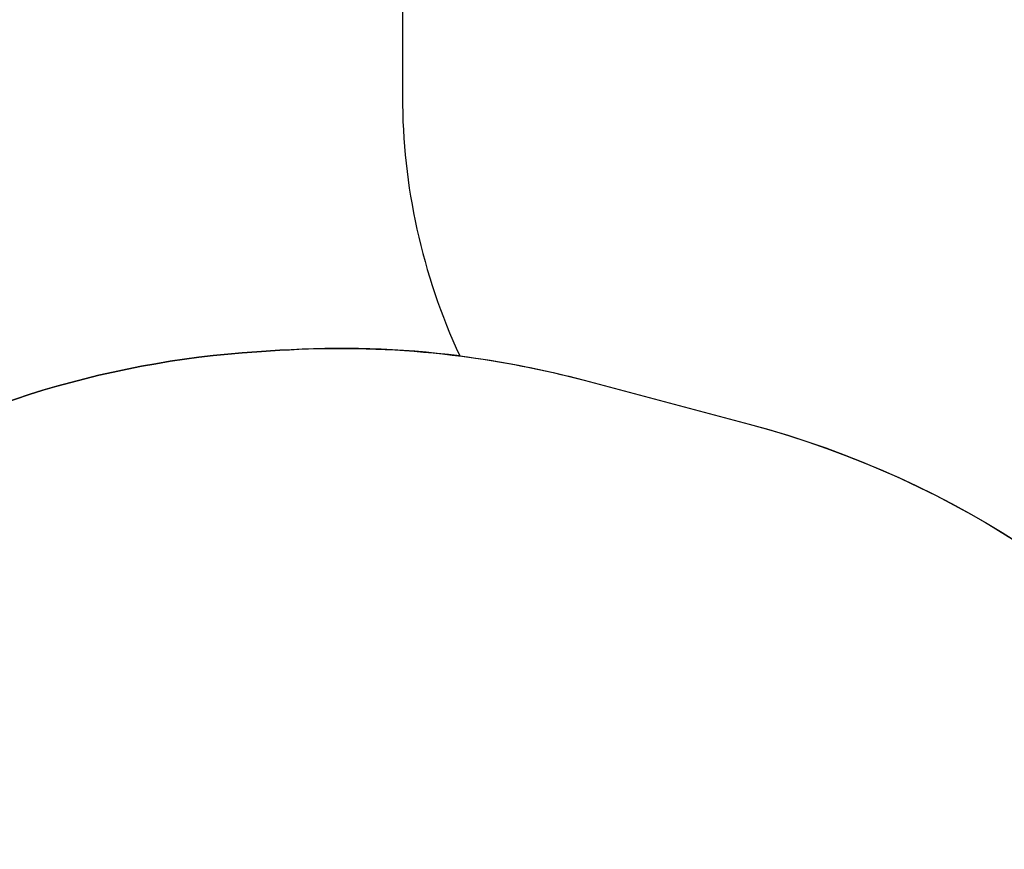
# Model space of a CAD drawing. Units: millimetres. Extents: x 6388 to 10517, y 399 to 6118.
# Drawn here: x 8103 to 8342, y 4611 to 4812 of the extents above; entities that cross this region are included whole.
import ezdxf

# ---------------------------------------------------------------- set-up
doc = ezdxf.new("R2010")
doc.units = ezdxf.units.MM
doc.header["$LTSCALE"] = 100
doc.header["$PDSIZE"] = -1
doc.layers.add('VP-EQ', color=219, linetype='Continuous')
doc.layers.add('VP-HIC', color=6, linetype='Continuous')
doc.dimstyles.new('Strefa', dxfattribs={"dimtxt": 14, "dimasz": 20, "dimexe": 20, "dimexo": 50, "dimgap": 20, "dimtad": 0, "dimdec": 0, "dimzin": 0, "dimdsep": 46, "dimtxsty": 'Standard', "dimcen": 0.09, "dimadec": 0, "dimazin": 0, "dimtfac": 1, "dimtdec": 4, "dimtofl": 0, "dimtmove": 0, "dimatfit": 3, "dimfxl": 70, "dimfxlon": 1, "dimtolj": 1, "dimtzin": 0, "dimarcsym": 0})

# ---------------------------------------------------------------- blocks, each defined once
blk = doc.blocks.new('*D171')
at = {"layer": 'Defpoints', "color": 0}
for p in [(10027.72, 5971.62), (7852.99, 5565.95), (10027.72, 4653.3)]:
    blk.add_point(p, dxfattribs=at)
at = {"layer": 'VP-EQ', "color": 0, "lineweight": -2}
for p, q in [((7852.99, 5901.62), (7852.99, 5991.62)), ((10027.72, 5901.62), (10027.72, 5991.62)), ((7872.99, 5971.62), (8872.7, 5971.62)), ((10007.72, 5971.62), (8957.03, 5971.62))]:
    blk.add_line(p, q, dxfattribs=at)
at = {"layer": 'VP-EQ', "color": 0}
for points in [[(7872.99, 5974.96), (7872.99, 5968.29), (7852.99, 5971.62)], [(10007.72, 5968.29), (10007.72, 5974.96), (10027.72, 5971.62)]]:
    blk.add_solid(points, dxfattribs=at)
at = {"layer": 'VP-EQ', "color": 0, "insert": (8914.86, 5971.62), "char_height": 14, "attachment_point": 5}
blk.add_mtext('\\A1;2180', dxfattribs=at)
blk = doc.blocks.new('*D172')
at = {"layer": 'Defpoints', "color": 0}
for p in [(7915.6, 5628.55), (8311.05, 3570.68), (10392.75, 3570.68)]:
    blk.add_point(p, dxfattribs=at)
at = {"layer": 'VP-EQ', "color": 0, "lineweight": -2}
for p, q in [((10322.75, 5628.55), (10412.75, 5628.55)), ((10392.75, 5608.55), (10392.75, 4622.87)), ((10392.75, 3590.68), (10392.75, 4533.87)), ((10322.75, 3570.68), (10412.75, 3570.68))]:
    blk.add_line(p, q, dxfattribs=at)
at = {"layer": 'VP-EQ', "color": 0}
for points in [[(10396.09, 5608.55), (10389.42, 5608.55), (10392.75, 5628.55)], [(10389.42, 3590.68), (10396.09, 3590.68), (10392.75, 3570.68)]]:
    blk.add_solid(points, dxfattribs=at)
at = {"layer": 'VP-EQ', "color": 0, "insert": (10392.75, 4578.37), "char_height": 14, "attachment_point": 5, "rotation": 90}
blk.add_mtext('\\A1;2065', dxfattribs=at)
blk = doc.blocks.new('*D173')
at = {"layer": 'Defpoints', "color": 0}
for p in [(7845.42, 5800.28), (8334.16, 3370.68), (10497.32, 3370.68)]:
    blk.add_point(p, dxfattribs=at)
at = {"layer": 'VP-EQ', "color": 0, "lineweight": -2}
for p, q in [((10427.32, 5800.28), (10517.32, 5800.28)), ((10497.32, 5780.28), (10497.32, 4623.74)), ((10497.32, 3390.68), (10497.32, 4534.74)), ((10427.32, 3370.68), (10517.32, 3370.68))]:
    blk.add_line(p, q, dxfattribs=at)
at = {"layer": 'VP-EQ', "color": 0}
for points in [[(10500.65, 5780.28), (10493.99, 5780.28), (10497.32, 5800.28)], [(10493.99, 3390.68), (10500.65, 3390.68), (10497.32, 3370.68)]]:
    blk.add_solid(points, dxfattribs=at)
at = {"layer": 'VP-EQ', "color": 0, "insert": (10497.32, 4579.24), "char_height": 14, "attachment_point": 5, "rotation": 90}
blk.add_mtext('\\A1;2430', dxfattribs=at)
blk = doc.blocks.new('*D174')
at = {"layer": 'Defpoints', "color": 0}
for p in [(10199.46, 6098.21), (7680.6, 5637.82), (10199.46, 4582.59)]:
    blk.add_point(p, dxfattribs=at)
at = {"layer": 'VP-EQ', "color": 0, "lineweight": -2}
for p, q in [((7680.6, 6028.21), (7680.6, 6118.21)), ((10199.46, 6028.21), (10199.46, 6118.21)), ((7700.6, 6098.21), (8871.64, 6098.21)), ((10179.46, 6098.21), (8958.31, 6098.21))]:
    blk.add_line(p, q, dxfattribs=at)
at = {"layer": 'VP-EQ', "color": 0}
for points in [[(7700.6, 6101.54), (7700.6, 6094.87), (7680.6, 6098.21)], [(10179.46, 6094.87), (10179.46, 6101.54), (10199.46, 6098.21)]]:
    blk.add_solid(points, dxfattribs=at)
at = {"layer": 'VP-EQ', "color": 0, "insert": (8914.97, 6098.21), "char_height": 14, "attachment_point": 5}
blk.add_mtext('\\A1;2519', dxfattribs=at)
blk = doc.blocks.new('3060-1S2__2d__')
at = {"layer": 'VP-EQ', "color": 0}
blk.add_lwpolyline([(8195.94, 4883.02), (8195.94, 4793.66, 0.1088), (8209.82, 4730.66, 0.047527), (8166.21, 4732.02), (8160.64, 4731.67, 0.123013), (8054.42, 4697.83), (8049.48, 4694.78, 0.084227), (7991.7, 4643.97), (7963.01, 4608.6, 0.066047), (7931.42, 4557.01), (7929.48, 4552.64, 0.108547), (7909.73, 4455.93), (7909.82, 4450.42, 0.063411), (7918.01, 4392.89), (7927.39, 4358.74, 0.155118), (8003.29, 4241.87, 0.237368)], format="xyb", dxfattribs=at)

msp = doc.modelspace()

# ---------------------------------------------------------------- linework, layer by layer
at = {"layer": 'VP-HIC', "color": 6}
msp.add_lwpolyline([(8195.94, 4883.02), (8195.94, 4793.66, 0.1088), (8209.82, 4730.66, -0.033421), (8239.96, 4724.76), (8280.01, 4714.11, -0.344877), (8450.89, 4487.69), (8450.89, 4487.69), (8450.89, 4487.69), (8450.89, 4487.69, -0.200067), (8382.8, 4324.33), (8362.47, 4304.18, -0.037633), (8396.76, 4308.59), (8401.95, 4308.86, -0.130284), (8517.3, 4284.69), (8521.7, 4282.48, -0.054223), (8563.47, 4255.47)], format="xyb", dxfattribs=at)
at = {"layer": 'VP-HIC', "color": 30}
msp.add_lwpolyline([(8147.84, 4189.68, -0.336065), (7927.39, 4358.74), (7918.01, 4392.89, -0.063411), (7909.82, 4450.42), (7909.73, 4455.93, -0.108547), (7929.48, 4552.64), (7931.42, 4557.01, -0.066047), (7963.01, 4608.6), (7991.7, 4643.97, -0.084227), (8049.48, 4694.78), (8054.42, 4697.83, -0.123013), (8160.64, 4731.67), (8166.21, 4732.02, -0.081077), (8239.96, 4724.76), (8280.01, 4714.11, -0.339967), (8450.89, 4491.84), (8450.89, 4487.69, -0.200067), (8382.8, 4324.33), (8362.47, 4304.18, -0.037633), (8396.76, 4308.59), (8401.95, 4308.86, -0.130284), (8517.3, 4284.69), (8521.7, 4282.48, -0.054223), (8563.47, 4255.47)], format="xyb", dxfattribs=at)

# ---------------------------------------------------------------- block references
at = {"layer": 'VP-EQ', "color": 0}
msp.add_blockref('3060-1S2__2d__', (0, 0), dxfattribs=at)

# ---------------------------------------------------------------- dimensions: what is measured, and where the dimension line sits
dim = msp.add_linear_dim(base=(10199.46, 6098.21), p1=(7680.6, 5637.82), p2=(10199.46, 4582.59), dimstyle='Strefa', dxfattribs=at)
dim.commit()
dim.dimension.update_dxf_attribs({"geometry": '*D174', "text_midpoint": (8914.97, 6098.21), "dimtype": 160})
dim = msp.add_linear_dim(base=(10027.72, 5971.62), p1=(7852.99, 5565.95), p2=(10027.72, 4653.3), text='2180', dimstyle='Strefa', dxfattribs=at)
dim.commit()
dim.dimension.update_dxf_attribs({"geometry": '*D171', "text_midpoint": (8914.86, 5971.62), "dimtype": 160})
dim = msp.add_linear_dim(base=(10497.32, 3370.68), p1=(7845.42, 5800.28), p2=(8334.16, 3370.68), angle=90, dimstyle='Strefa', dxfattribs=at)
dim.commit()
dim.dimension.update_dxf_attribs({"geometry": '*D173', "text_midpoint": (10497.32, 4579.24), "dimtype": 160})
dim = msp.add_linear_dim(base=(10392.75, 3570.68), p1=(7915.6, 5628.55), p2=(8311.05, 3570.68), angle=90, text='2065', dimstyle='Strefa', dxfattribs=at)
dim.commit()
dim.dimension.update_dxf_attribs({"geometry": '*D172', "text_midpoint": (10392.75, 4578.37), "dimtype": 160})

doc.saveas('drawing.dxf')
